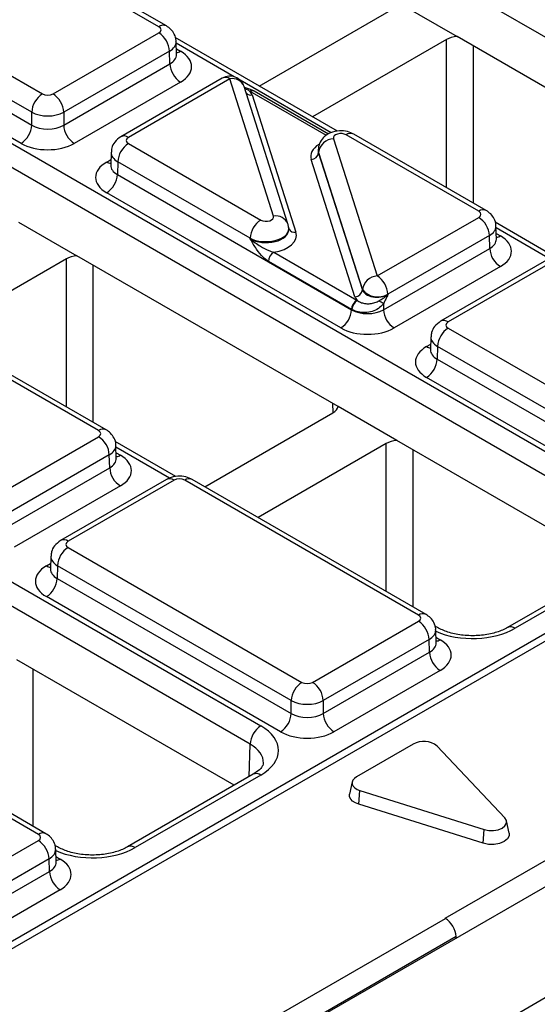
# Model space of a CAD drawing. Units: millimetres. Extents: x -121 to 664, y -32 to 370.
# Drawn here: x 266 to 273, y 100 to 113 of the extents above; entities that cross this region are included whole.
import ezdxf

# ---------------------------------------------------------------- set-up
doc = ezdxf.new("R2010")
doc.units = ezdxf.units.MM

msp = doc.modelspace()

# ---------------------------------------------------------------- linework, layer by layer
at = {"color": 7, "linetype": 'Continuous', "lineweight": 25}
for p, q in [((398.627607, 174.259401), (257.206251, 92.61859)), ((258.479043, 91.883823), (399.9004, 173.524634)), ((324.748533, 134.972678), (254.425288, 94.375933)), ((324.898159, 134.957617), (254.575637, 94.361289)), ((279.57426, 109.686267), (268.382009, 116.147416)), ((268.280254, 113.385959), (265.178805, 115.176388)), ((268.380246, 113.395861), (265.278797, 115.186289)), ((263.633087, 114.284064), (266.734537, 112.493635)), ((266.593137, 112.251549), (263.491687, 114.041978)), ((263.486578, 113.872969), (266.593137, 112.079591)), ((271.457991, 113.704157), (272.235803, 113.255136)), ((266.451737, 111.837504), (263.345178, 113.630883)), ((269.611733, 112.597518), (271.387282, 113.62252)), ((263.481738, 113.479008), (274.673988, 107.017859)), ((266.875936, 112.493635), (268.280254, 113.304331)), ((274.532589, 106.775772), (263.340338, 113.236921)), ((270.649478, 111.99844), (268.497954, 113.240489)), ((268.514616, 113.01752), (268.509435, 113.188887)), ((272.094389, 113.214316), (270.31884, 112.189314)), ((275.700632, 111.254932), (272.235803, 113.255136)), ((268.421654, 113.062244), (267.017336, 112.251549)), ((268.426764, 112.893236), (268.421654, 113.062244)), ((267.017336, 112.079591), (268.426764, 112.893236)), ((268.568163, 112.651149), (267.158736, 111.837504)), ((269.121829, 112.70339), (267.77579, 111.926338)), ((269.221821, 112.693489), (267.875782, 111.916437)), ((269.802064, 110.871624), (269.221821, 112.693489)), ((269.992632, 110.769009), (269.412389, 112.590874)), ((270.530304, 111.960387), (269.542195, 112.53081)), ((269.516888, 112.479947), (270.097216, 110.657816)), ((266.593137, 112.079591), (266.593137, 112.251549)), ((267.017336, 112.251549), (267.017336, 112.079591)), ((270.596613, 111.89992), (271.176856, 110.078055)), ((272.522895, 110.936735), (270.765649, 111.951171)), ((272.622887, 110.946636), (270.865641, 111.961073)), ((267.875782, 111.834808), (269.633028, 110.820372)), ((270.3951, 111.755177), (270.394868, 111.748492)), ((267.646601, 111.719365), (267.64142, 111.547998)), ((267.734382, 111.592722), (267.729272, 111.423714)), ((269.491628, 110.578286), (267.734382, 111.592722)), ((270.881788, 109.801672), (270.30146, 111.623802)), ((270.39994, 111.718587), (270.399797, 111.714469)), ((270.399797, 111.714469), (270.980125, 109.892338)), ((270.980183, 109.896722), (270.39994, 111.718587)), ((267.641176, 111.550023), (267.640908, 111.543657)), ((267.729272, 111.423714), (270.835778, 109.630366)), ((270.694378, 109.38828), (267.587873, 111.181627)), ((271.176856, 110.078055), (272.522895, 110.855106)), ((266.41632, 110.793662), (267.194132, 110.344641)), ((270.003812, 110.698688), (270.003596, 110.705374)), ((273.548034, 110.32514), (272.740595, 110.791264)), ((272.757257, 110.568296), (272.752076, 110.739663)), ((258.440066, 110.568513), (269.632317, 104.107364)), ((269.491771, 110.573853), (269.491628, 110.578286)), ((272.664295, 110.61302), (271.318256, 109.835968)), ((272.669404, 110.444012), (272.664295, 110.61302)), ((271.259977, 109.630366), (272.669404, 110.444012)), ((269.490917, 103.865278), (258.298667, 110.326426)), ((267.052717, 110.303821), (265.277169, 109.278819)), ((270.658961, 108.344437), (267.194132, 110.344641)), ((269.803799, 110.392322), (270.906477, 109.755759)), ((273.422748, 110.28781), (272.01843, 109.477114)), ((270.835778, 109.634716), (269.733099, 110.271279)), ((272.810804, 110.201925), (271.401377, 109.38828)), ((273.52274, 110.277908), (272.118422, 109.467213)), ((270.980125, 109.892338), (270.980183, 109.896722)), ((271.318256, 109.835968), (271.318198, 109.831585)), ((270.835778, 109.630366), (270.835778, 109.634716)), ((271.259977, 109.710579), (271.259977, 109.630366)), ((272.118422, 109.385584), (275.219872, 107.595155)), ((271.889241, 109.270141), (271.884061, 109.098774)), ((271.977022, 109.143498), (271.971913, 108.974489)), ((275.078472, 107.353069), (271.977022, 109.143498)), ((267.481224, 108.02624), (265.723978, 109.040676)), ((267.581216, 108.036141), (265.82397, 109.050578)), ((271.883817, 109.100799), (271.883549, 109.094433)), ((271.971913, 108.974489), (275.078472, 107.181111)), ((274.937072, 106.939025), (271.830513, 108.732403)), ((271.436772, 107.895416), (270.658961, 108.344437)), ((268.88842, 107.281509), (270.588251, 108.262801)), ((266.135185, 107.16756), (267.481224, 107.944611)), ((268.506362, 107.414645), (267.698923, 107.88077)), ((267.715585, 107.657801), (267.710405, 107.829168)), ((271.295358, 107.854597), (269.595526, 106.873305)), ((274.322477, 106.229534), (271.436772, 107.895416)), ((267.622624, 107.702525), (266.276585, 106.925473)), ((267.627733, 107.533517), (267.622624, 107.702525)), ((266.218306, 106.719872), (267.627733, 107.533517)), ((267.769133, 107.29143), (266.359705, 106.477785)), ((268.381077, 107.377315), (266.976759, 106.566619)), ((268.481069, 107.367413), (267.076751, 106.556718)), ((271.723918, 105.576984), (268.622469, 107.367413)), ((271.82391, 105.586886), (268.722461, 107.377315)), ((267.076751, 106.475089), (270.178201, 104.68466)), ((274.573997, 106.374733), (272.906474, 105.412093)), ((266.84757, 106.359646), (266.842389, 106.188279)), ((274.673988, 106.364832), (273.006466, 105.402192)), ((266.842145, 106.190304), (266.841878, 106.183938)), ((266.935351, 106.233003), (266.930242, 106.063994)), ((270.036801, 104.442574), (266.935351, 106.233003)), ((266.930242, 106.063994), (270.036801, 104.270616)), ((269.895401, 104.02853), (266.788842, 105.821908)), ((270.3196, 104.68466), (271.723918, 105.495356)), ((271.975259, 105.412093), (271.941618, 105.431514)), ((271.95828, 105.208546), (271.953099, 105.379913)), ((271.865318, 105.25327), (270.461, 104.442574)), ((271.870427, 105.084261), (271.865318, 105.25327)), ((270.461, 104.270616), (271.870427, 105.084261)), ((269.280806, 103.319039), (266.395101, 104.984921)), ((272.011827, 104.842175), (270.6024, 104.02853)), ((266.682247, 102.666489), (263.580797, 104.456918)), ((266.782239, 102.676391), (263.680789, 104.46682)), ((270.036801, 104.270616), (270.036801, 104.442574)), ((270.461, 104.442574), (270.461, 104.270616)), ((271.654965, 103.865056), (270.902187, 103.430486)), ((272.86851, 102.8865), (271.972106, 103.838552)), ((269.532325, 103.464239), (267.864803, 102.501598)), ((269.632317, 103.454337), (267.964795, 102.491697)), ((270.845168, 103.363238), (270.810178, 103.202468)), ((270.931255, 103.066209), (270.948097, 103.247404)), ((270.948097, 103.247404), (272.597278, 102.729922)), ((272.580437, 102.548727), (270.931255, 103.066209)), ((272.078172, 101.553331), (274.623756, 103.022866)), ((272.92622, 102.684986), (272.891229, 102.845756)), ((272.580437, 102.548727), (272.597278, 102.729922)), ((265.277929, 101.774166), (266.682247, 102.584861)), ((266.933588, 102.501598), (266.899947, 102.521019)), ((266.916609, 102.298051), (266.911428, 102.469418)), ((266.823647, 102.342775), (265.419329, 101.532079)), ((266.828756, 102.173766), (266.823647, 102.342775)), ((265.419329, 101.360121), (266.828756, 102.173766)), ((266.970156, 101.93168), (265.560729, 101.118035)), ((257.241585, 92.985527), (272.080619, 101.551919)), ((272.078172, 101.553331), (272.080619, 101.551919)), ((272.224444, 101.311232), (257.382985, 92.74344)), ((272.225122, 101.2888), (272.224444, 101.311232))]:
    msp.add_line(p, q, dxfattribs=at)
at = {"color": 8, "linetype": 'Continuous', "lineweight": 25}
for p, q in [((269.279513, 112.721679), (268.510132, 113.165833)), ((272.094389, 111.251732), (272.094389, 113.214316)), ((268.51238, 113.091495), (268.568163, 113.059291)), ((272.447934, 113.132675), (272.447934, 111.047635)), ((270.565329, 111.979393), (269.358803, 112.675906)), ((270.502486, 111.942633), (269.492199, 112.525859)), ((267.587873, 111.589769), (267.643656, 111.621972)), ((273.46385, 110.306113), (272.752773, 110.716608)), ((272.75502, 110.64227), (272.810804, 110.610067)), ((267.052717, 108.341237), (267.052717, 110.303821)), ((267.406262, 110.22218), (267.406262, 108.13714)), ((271.830513, 109.140545), (271.886297, 109.172748)), ((270.590702, 108.264235), (270.589246, 108.384683)), ((268.422178, 107.395618), (267.711102, 107.806113)), ((271.295358, 105.892013), (271.295358, 107.854597)), ((267.713349, 107.731775), (267.769133, 107.699572)), ((271.648903, 107.772956), (271.648903, 105.687915)), ((266.788842, 106.23005), (266.844626, 106.262253)), ((271.956044, 105.28252), (272.011827, 105.250317)), ((266.607232, 104.862461), (266.607232, 102.777421)), ((269.477842, 103.432786), (269.490917, 103.865278)), ((266.914372, 102.372025), (266.970156, 102.339822))]:
    msp.add_line(p, q, dxfattribs=at)
at = {"color": 7, "linetype": 'Continuous', "lineweight": 25, "flags": 128}
for points in [[(269.998737, 110.73204), (269.994379, 110.76303), (269.992632, 110.769009)], [(270.902187, 103.430486), (270.873429, 103.409499), (270.853813, 103.385254), (270.844392, 103.359053), (270.845672, 103.332304), (270.857584, 103.306443), (270.879489, 103.28286), (270.91021, 103.262822), (270.948097, 103.247404)], [(270.931255, 103.066209), (270.886688, 103.084345), (270.85055, 103.107917), (270.824783, 103.135659), (270.81077, 103.166079), (270.809264, 103.197545), (270.810178, 103.202468)], [(272.597278, 102.729922), (272.657563, 102.71771), (272.721443, 102.717096), (272.782399, 102.728143), (272.834211, 102.749722), (272.871591, 102.779632), (272.890726, 102.814821), (272.889663, 102.851698), (272.86851, 102.8865)], [(272.92622, 102.684986), (272.925628, 102.648597), (272.903119, 102.607203), (272.859147, 102.572018), (272.7982, 102.546634), (272.726495, 102.53364), (272.651352, 102.534362), (272.580437, 102.548727)]]:
    msp.add_lwpolyline(points, dxfattribs=at)
at = {"color": 8, "linetype": 'Continuous', "lineweight": 25}
for centre, radius, start, end in [((268.338316, 113.309426), 0.096065, 64.0924068, 127.1856821), ((268.499428, 113.169758), 0.130106, 276.5689685, 301.8908996), ((269.163754, 112.616939), 0.096081, 52.8179108, 115.8716308), ((269.255732, 112.528205), 0.168727, 21.8035805, 101.5946063), ((269.521387, 112.486028), 0.04938, 65.0771496, 126.2333088), ((269.503415, 112.576456), 0.097445, 229.9758991, 277.9478688), ((267.817721, 111.839906), 0.096063, 52.8138698, 115.9120794), ((270.824024, 111.87151), 0.09876, 65.0771496, 126.2333088), ((267.656595, 111.700204), 0.130071, 238.1065124, 263.4624177), ((272.581272, 110.857067), 0.098767, 65.0904918, 126.2320947), ((269.832692, 110.700241), 0.174098, 23.2659217, 100.1322651), ((270.082046, 110.744611), 0.088111, 207.1245211, 279.9142966), ((272.742069, 110.720534), 0.130106, 276.5689685, 301.8908996), ((272.060362, 109.390682), 0.096063, 52.8138698, 115.9120794), ((271.899235, 109.250979), 0.130071, 238.1065124, 263.4624177), ((267.539601, 107.946572), 0.098767, 65.0904918, 126.2320947), ((267.700397, 107.810039), 0.130106, 276.5689685, 301.8908996), ((268.423002, 107.290864), 0.096081, 52.8179108, 115.8716308), ((268.680535, 107.290864), 0.096081, 64.1283692, 127.1820892), ((267.01869, 106.480187), 0.096063, 52.8138698, 115.9120794), ((266.857564, 106.340484), 0.130071, 238.1065124, 263.4624177), ((271.78198, 105.500452), 0.096065, 64.0924068, 127.1856821), ((272.947721, 105.319813), 0.101179, 54.5067972, 113.520697), ((271.943092, 105.360784), 0.130106, 276.5689685, 301.8908996), ((269.573943, 103.374675), 0.09876, 53.7666912, 114.9228504), ((266.740308, 102.589957), 0.096065, 64.0924068, 127.1856821), ((267.90605, 102.409319), 0.101179, 54.5067972, 113.520697), ((266.901421, 102.450289), 0.130106, 276.5689685, 301.8908996)]:
    msp.add_arc(centre, radius, start, end, dxfattribs=at)
at = {"color": 7, "linetype": 'Continuous', "lineweight": 25}
for centre, radius, start, end in [((268.113998, 113.044884), 0.308146, 3.2296536, 57.3477381), ((268.73442, 112.910596), 0.308146, 183.2296536, 237.3477381), ((269.221821, 112.53018), 0.2, 17.6660919, 119.9973117), ((269.517902, 112.489041), 0.048682, 67.7275889, 127.0424797), ((266.900793, 112.234188), 0.308146, 122.6522619, 176.7703464), ((266.70968, 112.234188), 0.308146, 3.2296536, 57.3477381), ((266.28548, 112.096951), 0.308146, 302.6522619, 356.7703464), ((267.324993, 112.096951), 0.308146, 183.2296536, 237.3477381), ((270.606229, 111.692168), 0.207974, 92.6501501, 172.7020946), ((268.042038, 111.575362), 0.308146, 122.6522619, 176.7703464), ((270.296652, 111.727678), 0.103987, 272.6501501, 352.7020946), ((267.421616, 111.441074), 0.308146, 302.6522619, 356.7703464), ((269.799284, 110.560925), 0.308146, 122.6522619, 176.7703464), ((272.356638, 110.59566), 0.308146, 3.2296536, 57.3477381), ((272.977061, 110.461372), 0.308146, 183.2296536, 237.3477381), ((269.886927, 110.262599), 0.154073, 122.6522619, 176.7703464), ((271.186472, 109.870303), 0.207974, 92.6501501, 172.7020946), ((271.010599, 109.818608), 0.308146, 3.2296536, 57.3477381), ((271.18466, 110.063559), 0.263904, 219.2117806, 300.4129658), ((270.87698, 109.905547), 0.103987, 272.6501501, 352.7020946), ((270.989606, 109.626036), 0.154073, 122.6522619, 176.7703464), ((270.998554, 109.623327), 0.157563, 124.1512722, 176.9564181), ((265.613485, 99.813262), 11.394724, 60.2949239, 60.6573769), ((270.528121, 109.647727), 0.308146, 302.6522619, 356.7703464), ((271.567634, 109.647727), 0.308146, 183.2296536, 237.3477381), ((272.284679, 109.126137), 0.308146, 122.6522619, 176.7703464), ((271.664256, 108.99185), 0.308146, 302.6522619, 356.7703464), ((267.314967, 107.685165), 0.308146, 3.2296536, 57.3477381), ((267.93539, 107.550877), 0.308146, 183.2296536, 237.3477381), ((267.243008, 106.215642), 0.308146, 122.6522619, 176.7703464), ((266.622585, 106.081355), 0.308146, 302.6522619, 356.7703464), ((271.557662, 105.235909), 0.308146, 3.2296536, 57.3477381), ((272.178084, 105.101622), 0.308146, 183.2296536, 237.3477381), ((270.344457, 104.425214), 0.308146, 122.6522619, 176.7703464), ((270.153344, 104.425214), 0.308146, 3.2296536, 57.3477381), ((269.729144, 104.287977), 0.308146, 302.6522619, 356.7703464), ((270.768657, 104.287977), 0.308146, 183.2296536, 237.3477381), ((269.798574, 103.847917), 0.308146, 122.6522619, 176.7703464), ((271.793591, 103.613137), 0.287541, 51.6228311, 118.8230918), ((266.51599, 102.325414), 0.308146, 3.2296536, 57.3477381), ((267.136413, 102.191127), 0.308146, 183.2296536, 237.3477381)]:
    msp.add_arc(centre, radius, start, end, dxfattribs=at)
for centre, major_axis, ratio, start_param, end_param in [((268.209511, 113.345145), (0.10003, 0), 0.577111905, 5.497939437, 7.068431177), ((272.271161, 113.112257), (0.25, 0), 0.577315849, 1.712705566, 2.356170121), ((268.214448, 112.85522), (0.500152, 0), 0.577111905, 5.497939437, 7.068431177), ((269.221821, 112.448526), (0.300019, 0.000104), 0.57762237, 0.181718848, 0.475158659), ((269.350799, 112.444181), (0.2, 0), 0.577463573, 0.785550457, 0.810851724), ((266.805237, 112.534474), (0.1, 0), 0.577463573, 3.92714311, 5.497634851), ((266.805237, 112.371166), (0.3, 0), 0.563795577, 3.92714311, 5.497634851), ((266.805237, 112.205008), (0.3, 0), 0.591131569, 3.92714311, 5.497634851), ((267.946525, 111.875623), (0.10003, 0), 0.577111905, 2.356346783, 3.926838524), ((270.694997, 111.910305), (0.100037, -0.000123), 0.577850876, 0.787306537, 3.324352183), ((266.805237, 112.0417), (0.5, 0), 0.577463573, 3.92714311, 5.497634851), ((270.694997, 111.746997), (0.300183, 0.002671), 0.564086295, 3.116986233, 3.319094044), ((270.694997, 111.746997), (0.299934, -0.006893), 0.605158316, 3.134495707, 3.336603518), ((267.941588, 111.385698), (0.500152, 0), 0.577111905, 2.356346783, 3.926838524), ((269.70368, 110.861239), (0.100037, -0.000123), 0.577850876, 3.928899191, 6.465944837), ((272.452152, 110.895921), (0.10003, 0), 0.577111905, 5.497939437, 7.068431177), ((269.70368, 110.69793), (0.299942, 0.006483), 0.548660192, 0.005834214, 0.169245462), ((269.70368, 110.69793), (0.300177, -0.004067), 0.592264836, 0.027134666, 0.190545915), ((269.70368, 110.616276), (0.400149, -0.000492), 0.577850876, 4.965990937, 6.465944837), ((272.457089, 110.405996), (0.500152, 0), 0.577111905, 5.497939437, 7.068431177), ((267.22949, 110.201763), (0.25, 0), 0.577315849, 1.712705566, 2.356170121), ((271.176856, 109.833092), (0.300019, 0.000104), 0.57762237, 3.323311501, 3.616751313), ((271.176856, 109.914746), (0.200023, 0.001547), 0.592553472, 3.318728355, 5.492514111), ((271.047877, 109.755783), (0.3, 0), 0.570629575, 3.92714311, 3.952444377), ((271.047877, 109.837438), (0.2, 0), 0.577463573, 3.92714311, 3.952444377), ((271.047877, 109.755783), (0.3, 0), 0.591131569, 3.92714311, 5.497634851), ((271.047877, 109.592475), (0.5, 0), 0.577463573, 3.92714311, 5.497634851), ((272.189165, 109.426398), (0.10003, 0), 0.577111905, 2.356346783, 3.926838524), ((272.184228, 108.936474), (0.500152, 0), 0.577111905, 2.356346783, 3.926838524), ((270.411462, 108.364849), (0.250012, 0), 0.577259577, 5.497811513, 6.141276068), ((267.410481, 107.985426), (0.10003, 0), 0.577111905, 5.497939437, 7.068431177), ((271.472131, 107.752538), (0.25, 0), 0.577315849, 1.712705566, 2.356170121), ((267.415418, 107.495501), (0.500152, 0), 0.577111905, 5.497939437, 7.068431177), ((268.551769, 107.326574), (0.1, 0), 0.577463573, 0.785550457, 2.356042197), ((267.147494, 106.515903), (0.10003, 0), 0.577111905, 2.356346783, 3.926838524), ((267.142557, 106.025979), (0.500152, 0), 0.577111905, 2.356346783, 3.926838524), ((271.653175, 105.53617), (0.10003, 0), 0.577111905, 5.497939437, 7.068431177), ((271.658112, 105.046246), (0.500152, 0), 0.577111905, 5.497939437, 7.068431177), ((270.2489, 104.7255), (0.1, 0), 0.577463573, 3.92714311, 5.497634851), ((270.2489, 104.562191), (0.3, 0), 0.563795577, 3.92714311, 5.497634851), ((270.2489, 104.396033), (0.3, 0), 0.591131569, 3.92714311, 5.497634851), ((269.066373, 103.78085), (0.800244, 0), 0.577111905, 5.497939437, 7.068431177), ((270.2489, 104.232725), (0.5, 0), 0.577463573, 3.92714311, 5.497634851), ((266.611504, 102.625675), (0.10003, 0), 0.577111905, 5.497939437, 7.068431177), ((266.616441, 102.135751), (0.500152, 0), 0.577111905, 5.497939437, 7.068431177), ((272.083087, 101.390035), (-0.102562, 0.171718), 0.567220003, 3.936096698, 5.489439732)]:
    msp.add_ellipse(centre, major_axis=major_axis, ratio=ratio, start_param=start_param, end_param=end_param, dxfattribs=at)
at = {"color": 8, "linetype": 'Continuous', "lineweight": 25}
for centre, major_axis, ratio, start_param, end_param in [((268.209511, 113.181837), (0.299949, 0.006044), 0.577190053, 5.486309867, 6.28460546), ((268.214448, 113.018529), (0.300193, -0.006039), 0.576721954, 5.509540742, 6.312231756), ((270.694997, 111.665342), (0.400149, -0.000492), 0.577850876, 2.38607442, 3.324352183), ((267.946525, 111.712315), (0.299949, -0.006044), 0.577190053, 3.132565259, 3.938468094), ((267.941588, 111.549006), (0.300193, 0.006039), 0.576721954, 3.112546205, 3.915237218), ((269.70368, 110.69793), (0.299942, 0.006483), 0.548660192, 3.915385124, 6.289019521), ((269.70368, 110.69793), (0.300177, -0.004067), 0.592264836, 3.936685576, 6.310319973), ((272.452152, 110.732612), (0.299949, 0.006044), 0.577190053, 5.486309867, 6.28460546), ((272.457089, 110.569304), (0.300193, -0.006039), 0.576721954, 5.509540742, 6.312231756), ((272.189165, 109.26309), (0.299949, -0.006044), 0.577190053, 3.132565259, 3.938468094), ((272.184228, 109.099782), (0.300193, 0.006039), 0.576721954, 3.112546205, 3.915237218), ((267.410481, 107.822117), (0.299949, 0.006044), 0.577190053, 5.486309867, 6.28460546), ((267.415418, 107.658809), (0.300193, -0.006039), 0.576721954, 5.509540742, 6.312231756), ((267.147494, 106.352595), (0.299949, -0.006044), 0.577190053, 3.132565259, 3.938468094), ((267.142557, 106.189287), (0.300193, 0.006039), 0.576721954, 3.112546205, 3.915237218), ((271.653175, 105.372862), (0.299949, 0.006044), 0.577190053, 5.486309867, 6.28460546), ((272.440867, 105.728904), (0.8, 0), 0.577463573, 4.057524763, 5.497634851), ((271.658112, 105.209554), (0.300193, -0.006039), 0.576721954, 5.509540742, 6.312231756), ((269.066373, 103.617542), (0.600294, 0.006041), 0.576955798, 6.248781636, 7.062625038), ((266.611504, 102.462367), (0.299949, 0.006044), 0.577190053, 5.486309867, 6.28460546), ((267.399196, 102.818409), (0.8, 0), 0.577463573, 4.057524763, 5.497634851), ((266.616441, 102.299059), (0.300193, -0.006039), 0.576721954, 5.509540742, 6.312231756)]:
    msp.add_ellipse(centre, major_axis=major_axis, ratio=ratio, start_param=start_param, end_param=end_param, dxfattribs=at)
at = {"color": 7, "linetype": 'Continuous', "lineweight": 25}
for points, knots in [([(268.50708, 113.187102), (268.507719, 113.192405), (268.51183, 113.226529), (268.48864, 113.286082), (268.443741, 113.352867), (268.40109, 113.381747), (268.380246, 113.395861)], [0, 0, 0, 0, 0.062216088, 0.400338583, 0.70694005, 1, 1, 1, 1]), ([(268.515296, 113.011622), (268.515016, 113.012582), (268.514672, 113.013762), (268.514794, 113.016055), (268.514817, 113.016483)], [0, 0, 0, 0, 0.813335448, 1, 1, 1, 1]), ([(269.535395, 112.532713), (269.529436, 112.536517), (269.495692, 112.558056), (269.4518, 112.568508), (269.41566, 112.577114)], [0, 0, 0, 0, 0.176589885, 1, 1, 1, 1]), ([(269.542195, 112.53081), (269.541739, 112.531073), (269.539916, 112.532122), (269.53807, 112.533145), (269.536686, 112.533911)], [0, 0, 0, 0, 0.250449197, 1, 1, 1, 1]), ([(270.865641, 111.961073), (270.838525, 111.973693), (270.77936, 112.00123), (270.669868, 112.009568), (270.56111, 111.98611), (270.473674, 111.931325), (270.416892, 111.858369), (270.391132, 111.773479), (270.395204, 111.712472), (270.403912, 111.683184), (270.404451, 111.68137)], [0, 0, 0, 0, 0.131543116, 0.287017874, 0.463147619, 0.607567412, 0.737739837, 0.86493645, 0.99163184, 1, 1, 1, 1]), ([(267.77579, 111.926338), (267.746414, 111.904603), (267.693699, 111.8656), (267.652514, 111.787504), (267.650869, 111.739393), (267.650222, 111.720467)], [0, 0, 0, 0, 0.43295453, 0.776935922, 1, 1, 1, 1]), ([(272.749721, 110.737877), (272.75036, 110.74318), (272.75447, 110.777304), (272.73128, 110.836857), (272.686381, 110.903642), (272.643731, 110.932522), (272.622887, 110.946636)], [0, 0, 0, 0, 0.062216088, 0.400338583, 0.70694005, 1, 1, 1, 1]), ([(269.733099, 110.271279), (269.709146, 110.288298), (269.652199, 110.328757), (269.569553, 110.437692), (269.519086, 110.525531), (269.491979, 110.573485), (269.491771, 110.573853)], [0, 0, 0, 0, 0.249703933, 0.593638805, 0.996879907, 1, 1, 1, 1]), ([(269.491771, 110.573853), (269.492123, 110.573511), (269.53132, 110.535526), (269.611724, 110.478782), (269.721572, 110.420729), (269.781484, 110.400031), (269.803799, 110.392322)], [0, 0, 0, 0, 0.00423672, 0.470914739, 0.802934825, 1, 1, 1, 1]), ([(272.757937, 110.562398), (272.757657, 110.563358), (272.757312, 110.564538), (272.757435, 110.56683), (272.757458, 110.567258)], [0, 0, 0, 0, 0.813335448, 1, 1, 1, 1]), ([(271.197254, 109.7461), (271.217651, 109.757749), (271.249575, 109.775982), (271.289208, 109.804981), (271.308665, 109.822121), (271.317907, 109.831296), (271.318198, 109.831585)], [0, 0, 0, 0, 0.463417686, 0.725303758, 0.991350908, 1, 1, 1, 1]), ([(271.318198, 109.831585), (271.318029, 109.831202), (271.308944, 109.810511), (271.291166, 109.769575), (271.270342, 109.730184), (271.259977, 109.710579)], [0, 0, 0, 0, 0.009379479, 0.506941313, 1, 1, 1, 1]), ([(271.259977, 109.710579), (271.257877, 109.707776), (271.238949, 109.682517), (271.193032, 109.641117), (271.110528, 109.603039), (271.015883, 109.588518), (270.919274, 109.597359), (270.867249, 109.620241), (270.841213, 109.631693)], [0, 0, 0, 0, 0.022321934, 0.201184034, 0.389789705, 0.588718983, 0.794171387, 1, 1, 1, 1]), ([(270.910101, 109.75372), (270.924141, 109.744676), (270.952338, 109.726511), (271.008602, 109.711118), (271.069664, 109.707585), (271.131896, 109.717549), (271.173969, 109.733553), (271.194858, 109.744809), (271.197254, 109.7461)], [0, 0, 0, 0, 0.1951266616, 0.3918872332, 0.5867359704, 0.7795274346, 0.9747150215, 1, 1, 1, 1]), ([(272.01843, 109.477114), (271.989055, 109.455379), (271.936339, 109.416376), (271.895155, 109.33828), (271.89351, 109.290168), (271.892862, 109.271242)], [0, 0, 0, 0, 0.43295453, 0.776935922, 1, 1, 1, 1]), ([(267.708049, 107.827382), (267.708688, 107.832685), (267.712799, 107.866809), (267.689609, 107.926362), (267.64471, 107.993147), (267.602059, 108.022027), (267.581216, 108.036141)], [0, 0, 0, 0, 0.062216088, 0.400338583, 0.70694005, 1, 1, 1, 1]), ([(267.716266, 107.651903), (267.715985, 107.652863), (267.715641, 107.654043), (267.715763, 107.656336), (267.715786, 107.656763)], [0, 0, 0, 0, 0.813335448, 1, 1, 1, 1]), ([(268.722461, 107.377315), (268.695336, 107.389943), (268.636182, 107.417484), (268.526984, 107.425574), (268.438068, 107.40735), (268.391989, 107.383066), (268.381077, 107.377315)], [0, 0, 0, 0, 0.254153302, 0.554268207, 0.894441634, 1, 1, 1, 1]), ([(266.976759, 106.566619), (266.947383, 106.544884), (266.894668, 106.505881), (266.853483, 106.427785), (266.851838, 106.379673), (266.851191, 106.360747)], [0, 0, 0, 0, 0.43295453, 0.776935922, 1, 1, 1, 1]), ([(271.950744, 105.378127), (271.951383, 105.38343), (271.955494, 105.417554), (271.932303, 105.477107), (271.887404, 105.543892), (271.844754, 105.572772), (271.82391, 105.586886)], [0, 0, 0, 0, 0.062216088, 0.400338583, 0.70694005, 1, 1, 1, 1]), ([(272.906474, 105.412093), (272.884789, 105.400619), (272.820954, 105.366841), (272.680714, 105.323351), (272.490122, 105.299144), (272.292995, 105.307582), (272.109193, 105.346401), (272.019312, 105.390486), (271.975259, 105.412093)], [0, 0, 0, 0, 0.092153058, 0.271273274, 0.453919006, 0.638705623, 0.822920033, 1, 1, 1, 1]), ([(271.95896, 105.202648), (271.95868, 105.203607), (271.958335, 105.204788), (271.958458, 105.20708), (271.958481, 105.207508)], [0, 0, 0, 0, 0.813335448, 1, 1, 1, 1]), ([(269.663711, 103.612935), (269.663512, 103.604136), (269.663082, 103.585041), (269.626929, 103.528071), (269.562922, 103.484883), (269.532325, 103.464239)], [0, 0, 0, 0, 0.3084233392, 0.6694158028, 1, 1, 1, 1]), ([(266.909073, 102.467632), (266.909711, 102.472935), (266.913822, 102.507059), (266.890632, 102.566612), (266.845733, 102.633397), (266.803083, 102.662277), (266.782239, 102.676391)], [0, 0, 0, 0, 0.0622160876, 0.4003385828, 0.7069400504, 1, 1, 1, 1]), ([(267.864803, 102.501598), (267.843118, 102.490124), (267.779283, 102.456346), (267.639043, 102.412856), (267.448451, 102.388649), (267.251324, 102.397087), (267.067522, 102.435906), (266.977641, 102.479991), (266.933588, 102.501598)], [0, 0, 0, 0, 0.0921530576, 0.2712732745, 0.4539190057, 0.6387056228, 0.8229200332, 1, 1, 1, 1]), ([(266.917289, 102.292153), (266.917009, 102.293113), (266.916664, 102.294293), (266.916787, 102.296585), (266.916809, 102.297013)], [0, 0, 0, 0, 0.813335448, 1, 1, 1, 1])]:
    msp.add_open_spline(points, degree=3, knots=knots, dxfattribs=at)
at = {"color": 8, "linetype": 'Continuous', "lineweight": 25}
msp.add_open_spline([(269.488576, 112.527899), (269.474957, 112.537394), (269.455627, 112.55087), (269.429068, 112.560343), (269.421221, 112.563141)], degree=3, knots=[0, 0, 0, 0, 0.7045528766, 1, 1, 1, 1], dxfattribs=at)

doc.saveas('drawing.dxf')
